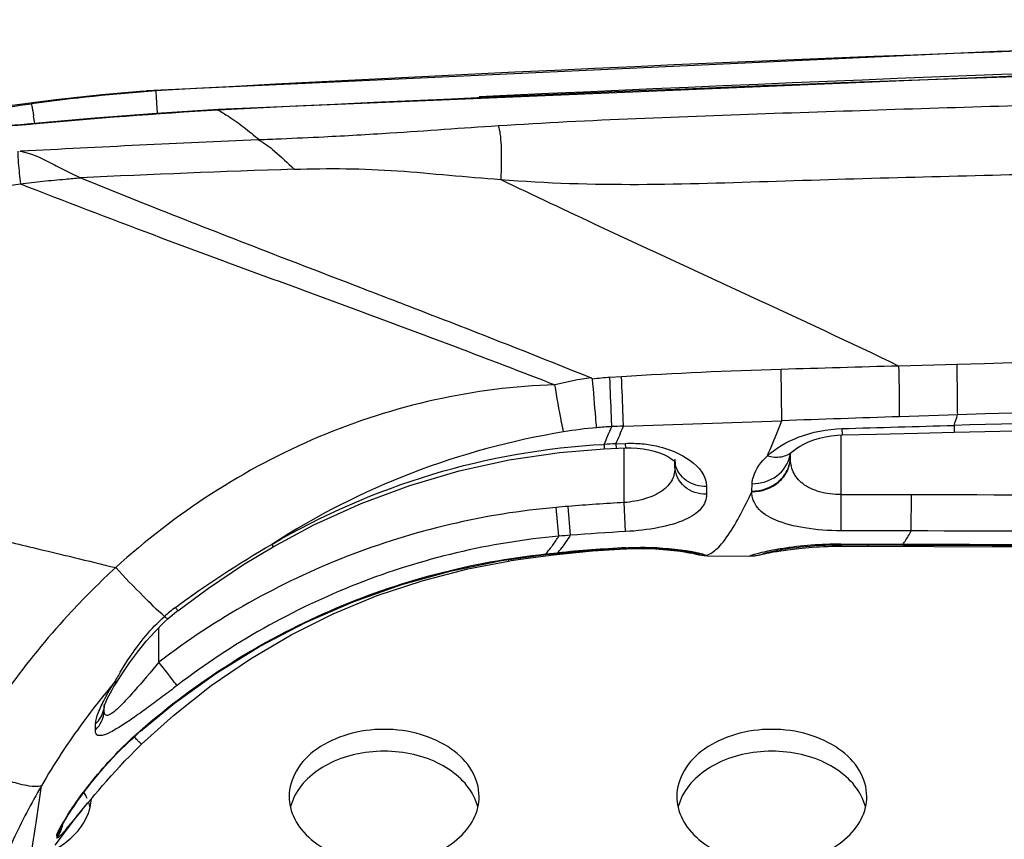
# Model space of a CAD drawing. Units: millimetres. Extents: x 0 to 1189, y 0 to 841.
# Drawn here: x 441 to 451, y 636 to 645 of the extents above; entities that cross this region are included whole.
import ezdxf

# ---------------------------------------------------------------- set-up
doc = ezdxf.new("R2010")
doc.units = ezdxf.units.MM
doc.header["$LTSCALE"] = 65.395
for name, color, linetype in [('3_ALL_AXES', 7, 'CONTINUOUS'), ('6_ALL_SURFS', 7, 'CONTINUOUS'), ('7_ALL_FEATURES', 7, 'CONTINUOUS')]:
    doc.layers.add(name, color=color, linetype=linetype)

msp = doc.modelspace()

# ---------------------------------------------------------------- linework, layer by layer
at = {"layer": '3_ALL_AXES', "color": 7, "linetype": 'Continuous'}
for centre, radius, start, end in [((469.0964, 167.9449), 476.6031, 90.001556, 93.170931), ((469.0917, 127.9114), 516.3481, 90.000916, 92.854776), ((469.0923, 168.0374), 476.2738, 90.00106, 92.77105), ((472.9999, -160.0186), 801.3144, 90.2800381, 91.5733429), ((468.1569, 111.4062), 529.345, 89.899708, 91.856796), ((441.4929, 636.2796), 0.5796, 23.603, 30.86437), ((441.568, 636.5348), 0.4994, 346.78865, 357.11187), ((444.6056, 636.5345), 0.4982, 180.06522, 193.21363), ((444.6329, 636.3004), 0.5262, 158.34313, 166.75657), ((444.6546, 636.2922), 0.5495, 156.44902, 158.3798), ((445.5203, 636.2922), 0.5495, 21.6202, 23.55098), ((445.542, 636.3004), 0.5262, 13.24343, 21.65687), ((445.5693, 636.5345), 0.4982, 346.78637, 359.93478), ((448.6056, 636.5345), 0.4982, 180.06522, 193.21363), ((448.6329, 636.3004), 0.5262, 158.34313, 166.75657), ((448.6546, 636.2922), 0.5495, 156.44902, 158.3798), ((449.5203, 636.2922), 0.5495, 21.6202, 23.55098), ((449.542, 636.3004), 0.5262, 13.24343, 21.65687), ((449.5693, 636.5345), 0.4982, 346.78637, 359.93478), ((441.5466, 636.3017), 0.5215, 13.21887, 19.51132), ((441.5483, 636.5394), 0.5197, 341.33316, 346.78837), ((441.532, 636.5448), 0.5369, 338.37721, 341.34321)]:
    msp.add_arc(centre, radius, start, end, dxfattribs=at)
for points, knots in [([(446.2645, 643.4588), (447.213, 643.5195), (449.1138, 643.5875), (451.9649, 643.6797), (454.8174, 643.7568), (458.6211, 643.8414), (463.3765, 643.9118), (467.1811, 643.9306), (469.0834, 643.9306)], [0, 0, 0, 0, 0.1249186, 0.2499304, 0.3749422, 0.4999541, 0.749977, 1, 1, 1, 1]), ([(446.29, 642.9025), (446.7632, 642.8649), (447.7137, 642.8371), (449.6121, 642.9042), (451.9862, 642.9654), (454.8352, 643.0329), (457.6846, 643.0865), (460.5341, 643.1285), (464.3337, 643.1682), (467.1836, 643.1798), (469.0834, 643.1795)], [0, 0, 0, 0, 0.0624549, 0.1249561, 0.2499622, 0.3749685, 0.4999748, 0.6249812, 0.7499876, 1, 1, 1, 1]), ([(446.0674, 636.5339), (446.0674, 636.6257), (446.0078, 636.823), (445.7795, 637.0488), (445.4585, 637.1939), (445.0874, 637.244), (444.7164, 637.1939), (444.3954, 637.0488), (444.1671, 636.823), (444.1074, 636.6257), (444.1074, 636.5339)], [0, 0, 0, 0, 0.1047334, 0.222328, 0.3560152, 0.5, 0.6439848, 0.777672, 0.8952666, 1, 1, 1, 1]), ([(450.0674, 636.5339), (450.0674, 636.6257), (450.0078, 636.823), (449.7795, 637.0488), (449.4585, 637.1939), (449.0874, 637.244), (448.7164, 637.1939), (448.3954, 637.0488), (448.1671, 636.823), (448.1074, 636.6257), (448.1074, 636.5339)], [0, 0, 0, 0, 0.1047334, 0.222328, 0.3560152, 0.5, 0.6439848, 0.777672, 0.8952666, 1, 1, 1, 1]), ([(446.024, 636.5117), (445.9573, 636.6647), (445.739, 636.8567), (445.392, 636.9778), (445.0874, 637.0123), (444.7829, 636.9778), (444.4359, 636.8567), (444.2176, 636.6647), (444.1509, 636.5117)], [0, 0, 0, 0, 0.2270344, 0.3601487, 0.5, 0.6398513, 0.7729656, 1, 1, 1, 1]), ([(450.024, 636.5117), (449.9573, 636.6647), (449.739, 636.8567), (449.392, 636.9778), (449.0874, 637.0123), (448.7829, 636.9778), (448.4359, 636.8567), (448.2176, 636.6647), (448.1509, 636.5117)], [0, 0, 0, 0, 0.2270344, 0.3601487, 0.5, 0.6398513, 0.7729656, 1, 1, 1, 1]), ([(444.1206, 636.4206), (444.1401, 636.3377), (444.2279, 636.1712), (444.4555, 635.9862), (444.7529, 635.8678), (445.0874, 635.8271), (445.422, 635.8678), (445.7194, 635.9862), (445.947, 636.1712), (446.0348, 636.3377), (446.0543, 636.4206)], [0, 0, 0, 0, 0.1061535, 0.225595, 0.3586816, 0.5, 0.6413184, 0.774405, 0.8938465, 1, 1, 1, 1]), ([(448.1206, 636.4206), (448.1401, 636.3377), (448.2279, 636.1712), (448.4555, 635.9862), (448.7529, 635.8678), (449.0874, 635.8271), (449.422, 635.8678), (449.7194, 635.9862), (449.947, 636.1712), (450.0348, 636.3377), (450.0543, 636.4206)], [0, 0, 0, 0, 0.1061535, 0.225595, 0.3586816, 0.5, 0.6413184, 0.774405, 0.8938465, 1, 1, 1, 1]), ([(441.6485, 635.9658), (441.6934, 635.9879), (441.8505, 636.0791), (441.9824, 636.2241), (442.0311, 636.347)], [0, 0, 0, 0, 0.2746267, 1, 1, 1, 1])]:
    msp.add_open_spline(points, degree=3, knots=knots, dxfattribs=at)
at = {"layer": '6_ALL_SURFS', "color": 7, "linetype": 'Continuous'}
msp.add_line((448.4213, 639.0175), (448.8615, 639.0147), dxfattribs=at)
for points in [[(469.0834, 644.5521), (460.2729, 644.4705), (451.414, 644.2241), (442.6343, 643.8173)], [(442.6079, 643.8155), (442.1749, 643.7768), (441.7013, 643.7249), (441.2496, 643.666), (440.8212, 643.6016), (440.4182, 643.5336), (440.1004, 643.475)], [(441.6932, 636.033), (441.9236, 636.3378), (441.9688, 636.3935)]]:
    msp.add_lwpolyline(points, dxfattribs=at)
at = {"layer": '7_ALL_FEATURES', "color": 7, "linetype": 'Continuous'}
for p, q in [((442.6079, 643.8155), (442.6343, 643.8173)), ((443.3755, 643.6186), (443.3753, 643.6249)), ((441.461, 643.4727), (441.4616, 643.4774)), ((441.954, 642.921), (441.9588, 642.919)), ((450.9986, 640.9937), (450.3998, 640.9772)), ((447.5374, 640.8664), (447.4162, 640.8592)), ((451.0053, 640.4732), (450.4067, 640.4537)), ((450.9677, 640.3641), (450.9694, 640.2945)), ((449.8034, 639.6498), (449.8034, 640.266)), ((449.8116, 640.3316), (449.8133, 640.266)), ((447.3572, 640.1686), (447.3594, 640.1213)), ((447.4785, 640.174), (447.5755, 640.1784)), ((447.4785, 640.174), (447.4807, 640.1269)), ((447.5755, 640.1784), (447.5776, 640.1313)), ((447.3594, 640.1213), (447.5776, 640.1313)), ((447.5634, 639.5673), (447.5634, 640.1313)), ((449.2797, 640.0384), (449.2806, 640.0737)), ((449.2797, 640.0384), (449.2803, 640.0733)), ((448.0853, 639.9895), (448.0872, 639.987)), ((448.0868, 639.9875), (448.0881, 639.9372)), ((448.0881, 639.9372), (448.0872, 639.987)), ((448.0872, 639.987), (448.0925, 639.9802)), ((448.0921, 639.9802), (448.0915, 640.0149)), ((448.8823, 639.686), (448.8852, 639.7622)), ((448.413, 639.734), (448.4144, 639.6535)), ((449.8022, 639.2763), (449.8034, 639.6498)), ((450.5278, 639.6479), (449.8034, 639.6498)), ((450.5278, 639.6488), (449.8034, 639.6488)), ((450.5266, 639.2749), (450.5278, 639.6479)), ((447.5793, 639.2684), (447.5634, 639.5673)), ((446.8891, 639.2202), (446.8629, 639.5179)), ((447.0116, 639.2304), (446.9871, 639.5284)), ((450.5266, 639.2749), (449.8022, 639.2763)), ((450.5266, 639.275), (449.8022, 639.2762)), ((449.8013, 639.142), (449.8014, 639.1319)), ((449.8013, 639.142), (450.4413, 639.1394)), ((449.8014, 639.1319), (450.4413, 639.1291)), ((449.802, 639.1174), (449.8021, 639.1319)), ((450.4413, 639.1394), (450.4413, 639.1291)), ((446.7551, 639.0372), (446.8373, 639.0453)), ((446.7551, 639.0372), (446.7557, 639.0308)), ((446.7557, 639.0308), (446.8785, 639.043)), ((446.8373, 639.0453), (446.8779, 639.0492)), ((446.8779, 639.0492), (446.8785, 639.043)), ((447.5793, 639.0907), (447.5791, 639.0952)), ((447.5793, 639.0907), (447.5902, 639.0912)), ((447.5799, 639.1013), (447.5802, 639.0953)), ((448.2145, 639.0539), (448.2346, 639.0504)), ((448.2346, 639.0504), (448.2478, 639.0481)), ((448.2478, 639.0481), (448.2712, 639.0438)), ((448.2712, 639.0438), (448.291, 639.04)), ((448.2906, 639.0466), (448.3094, 639.0418)), ((448.2906, 639.0466), (448.3349, 639.0299)), ((448.3094, 639.0418), (448.3095, 639.0417)), ((449.0074, 639.0449), (449.0282, 639.0505)), ((449.7487, 639.1172), (449.802, 639.1174)), ((449.802, 639.1174), (453.9086, 639.1068)), ((450.081, 639.1166), (450.0811, 639.1306)), ((446.3705, 638.964), (446.3993, 638.9686)), ((446.3993, 638.9686), (446.4945, 638.9831)), ((446.4945, 638.9831), (446.8346, 639.0283)), ((448.4212, 639.0191), (448.4213, 639.0175)), ((448.8615, 639.0147), (448.8615, 639.0164)), ((442.7634, 637.9207), (442.7634, 638.2777)), ((442.1991, 637.463), (442.2003, 637.4675)), ((442.1996, 637.4254), (442.2007, 637.4665)), ((442.2003, 637.4675), (442.2007, 637.4688)), ((442.2007, 637.4665), (442.2012, 637.4872)), ((442.2007, 637.4665), (442.2007, 637.4688)), ((442.1077, 637.2204), (442.1097, 637.2833)), ((442.5713, 637.2129), (442.574, 637.209)), ((442.5105, 637.1463), (442.5077, 637.1491)), ((441.9688, 636.3935), (441.8527, 636.2518))]:
    msp.add_line(p, q, dxfattribs=at)
for points in [[(469.0834, 644.2692), (460.5437, 644.1981), (451.9323, 643.9824), (443.3753, 643.6249)], [(443.3753, 643.6249), (442.74, 643.5835), (442.0609, 643.531), (441.4031, 643.4721)], [(441.4031, 643.4721), (441.3381, 643.467), (441.2761, 643.4628), (441.2172, 643.4594), (441.1617, 643.4568), (441.1097, 643.4548), (441.0611, 643.4535), (441.0161, 643.4527), (440.9746, 643.4524), (440.9368, 643.4526), (440.9027, 643.4531), (440.8725, 643.454), (440.8462, 643.4551), (440.824, 643.4564), (440.806, 643.4578), (440.7926, 643.4591), (440.7839, 643.4602), (440.7829, 643.4603)], [(443.7871, 643.3133), (443.7908, 643.3137), (443.7942, 643.3143), (443.7968, 643.3149)], [(450.9694, 640.2945), (454.4325, 640.3694), (457.9531, 640.4296), (461.4075, 640.4731)], [(449.3355, 640.1226), (449.3728, 640.1472), (449.4174, 640.1717), (449.4677, 640.1947), (449.5224, 640.2152), (449.5803, 640.2327), (449.64, 640.2466), (449.7007, 640.2568), (449.7611, 640.2633), (449.8133, 640.266)], [(449.8133, 640.266), (450.1691, 640.275), (450.5956, 640.2855), (450.9694, 640.2945)], [(443.9419, 639.1111), (444.3624, 639.3364), (444.8521, 639.5589), (445.353, 639.7453), (445.8627, 639.8951), (446.3786, 640.0081), (446.8978, 640.0845), (447.3594, 640.1213)], [(447.5776, 640.1313), (447.636, 640.1323), (447.6979, 640.1297), (447.7589, 640.1233), (447.8183, 640.1131), (447.8751, 640.0994), (447.9278, 640.0825), (447.9748, 640.0632), (448.0151, 640.0426), (448.0472, 640.0223), (448.0705, 640.004), (448.0853, 639.9895)], [(449.2726, 640.0632), (449.2723, 640.0625), (449.2742, 640.0656)], [(449.2742, 640.0656), (449.2815, 640.0749), (449.2964, 640.0904), (449.3034, 640.0969)], [(449.3034, 640.097), (449.3064, 640.0996), (449.3355, 640.1226)], [(449.0282, 639.0505), (449.0284, 639.0506), (449.0389, 639.0532), (449.0515, 639.0561), (449.066, 639.0594), (449.0825, 639.063), (449.1013, 639.0669), (449.1226, 639.0712), (449.1465, 639.0757), (449.1729, 639.0804), (449.202, 639.0853), (449.2336, 639.0904), (449.268, 639.0955), (449.305, 639.1006), (449.3448, 639.1056), (449.3873, 639.1105), (449.4325, 639.1151), (449.4803, 639.1194), (449.5306, 639.1232), (449.5834, 639.1264), (449.6383, 639.129), (449.6953, 639.1308), (449.754, 639.1318), (449.8014, 639.1319)], [(442.574, 637.209), (442.9244, 637.4973), (443.351, 637.8033), (443.8027, 638.0815), (444.2757, 638.3291), (444.7663, 638.5436), (445.2702, 638.7225), (445.7827, 638.8645), (446.2989, 638.9693), (446.7557, 639.0308)], [(442.9577, 638.4515), (443.2755, 638.685), (443.6381, 638.9274), (443.9419, 639.1111)], [(446.8346, 639.0283), (447.237, 639.0681), (447.5793, 639.0907)], [(446.8785, 639.043), (447.0883, 639.0618), (447.3631, 639.0823), (447.5802, 639.0953)], [(447.5802, 639.0953), (447.6002, 639.0963), (447.6485, 639.0982), (447.6954, 639.0993), (447.7409, 639.0997), (447.7848, 639.0995), (447.827, 639.0987), (447.8674, 639.0974), (447.9061, 639.0956), (447.9429, 639.0935), (447.9779, 639.091), (448.011, 639.0882), (448.0423, 639.0853), (448.0717, 639.0822), (448.0994, 639.0789), (448.1253, 639.0756), (448.1494, 639.0723), (448.1718, 639.0689), (448.1925, 639.0656), (448.2114, 639.0624), (448.2287, 639.0593), (448.2444, 639.0564), (448.2584, 639.0536), (448.2708, 639.051), (448.2816, 639.0486), (448.2906, 639.0466)], [(447.5902, 639.0912), (447.6758, 639.094), (447.7608, 639.0942), (447.8445, 639.092), (447.9262, 639.0876), (448.0048, 639.0813), (448.0787, 639.0733), (448.1462, 639.0645), (448.2058, 639.0553), (448.2145, 639.0539)], [(448.291, 639.04), (448.3073, 639.0367), (448.3139, 639.0353), (448.3197, 639.0341), (448.3246, 639.033), (448.3286, 639.0321), (448.3298, 639.0318)], [(448.3349, 639.0299), (448.3845, 639.0198), (448.4213, 639.0175)], [(448.9673, 639.0283), (449.0213, 639.047), (449.0282, 639.0505)], [(448.98, 639.0327), (448.9811, 639.033), (448.9842, 639.0337), (448.9883, 639.0347), (448.9935, 639.0359), (448.9999, 639.0373), (449.0072, 639.0389), (449.0154, 639.0407), (449.0249, 639.0427), (449.0355, 639.0449), (449.0471, 639.0472), (449.0598, 639.0497), (449.0737, 639.0523)], [(449.0737, 639.0523), (449.0887, 639.0551), (449.1048, 639.058), (449.1222, 639.061), (449.1408, 639.0642), (449.1607, 639.0674), (449.1819, 639.0708), (449.2043, 639.0742), (449.2281, 639.0777), (449.2533, 639.0812), (449.2798, 639.0847), (449.3078, 639.0882), (449.3372, 639.0916), (449.3679, 639.095), (449.4001, 639.0983), (449.4337, 639.1015), (449.4687, 639.1044), (449.5051, 639.1072), (449.5427, 639.1097), (449.5816, 639.112), (449.6218, 639.1139), (449.6631, 639.1154), (449.7054, 639.1165), (449.7487, 639.1172)], [(450.4413, 639.1291), (454.1098, 639.115), (457.8048, 639.104)], [(442.5851, 637.0728), (442.9148, 637.3715), (443.303, 637.6793), (443.7072, 637.9564), (444.1272, 638.2036), (444.5633, 638.4206), (445.0144, 638.6068), (445.4782, 638.7615), (445.9519, 638.8841), (446.3705, 638.964)], [(448.8615, 639.0147), (448.9112, 639.0175), (448.9673, 639.0283)], [(442.8595, 638.3704), (442.8783, 638.3868), (442.9454, 638.4419), (442.9577, 638.4515)], [(442.3465, 637.7431), (442.3846, 637.801), (442.4607, 637.912), (442.5441, 638.0252), (442.6327, 638.1355), (442.7244, 638.2386), (442.8156, 638.3302), (442.8596, 638.3704)], [(442.2007, 637.4688), (442.2033, 637.4766), (442.208, 637.4896), (442.2147, 637.506), (442.2233, 637.5255), (442.2341, 637.5483), (442.2472, 637.5742), (442.2625, 637.6031), (442.2802, 637.6346), (442.3001, 637.6687), (442.3223, 637.705), (442.3465, 637.743)], [(441.7602, 636.2255), (441.7601, 636.2253), (441.7608, 636.2268), (441.7634, 636.2322), (441.7677, 636.2408), (441.7737, 636.2522), (441.7814, 636.2662), (441.7909, 636.2826), (441.8019, 636.3013), (441.8144, 636.322), (441.8286, 636.3447), (441.8443, 636.3694), (441.8618, 636.3961), (441.8811, 636.4249), (441.9022, 636.4557), (441.9251, 636.4884), (441.9497, 636.5226), (441.9759, 636.5584), (442.0039, 636.5955), (442.0335, 636.634), (442.0648, 636.6737), (442.0978, 636.7145), (442.1324, 636.7563), (442.1687, 636.799), (442.2067, 636.8424), (442.2463, 636.8866), (442.2876, 636.9313), (442.3304, 636.9764), (442.3748, 637.0217), (442.4208, 637.0673), (442.4682, 637.1128), (442.517, 637.1581), (442.5672, 637.203), (442.574, 637.209)], [(441.9688, 636.3935), (441.9979, 636.4289), (442.0314, 636.4693), (442.0666, 636.5114), (442.1036, 636.5552), (442.1423, 636.6006), (442.1829, 636.6475), (442.2253, 636.6958), (442.2696, 636.7454), (442.3157, 636.7962), (442.3637, 636.848), (442.4136, 636.9007), (442.4654, 636.9541), (442.5191, 637.0082), (442.5746, 637.0627), (442.5851, 637.0728)]]:
    msp.add_lwpolyline(points, dxfattribs=at)
for centre, radius, start, end in [((444.6531, 619.1289), 24.7639, 94.44525, 97.43921), ((442.6949, 642.7234), 1.0956, 87.96773, 93.17109), ((446.6393, 588.1366), 55.5779, 93.36667, 95.34616), ((433.4037, 642.3273), 8.16, 8.12693, 8.65489), ((456.555, 357.7831), 285.8155, 92.560362, 93.051699), ((450.1242, 466.1845), 176.9245, 91.932536, 92.646227), ((447.5979, 638.0033), 2.8617, 93.63852, 97.21765), ((450.6855, 590.382), 50.5825, 91.70226, 93.56832), ((447.6312, 637.6981), 3.1826, 97.34537, 104.21974), ((469.3896, -33.3612), 673.9771, 90.6786744, 91.566272), ((469.5641, 61.4208), 579.3497, 91.8949427, 92.0153051), ((426.7206, 648.7839), 25.6673, 340.85037, 341.10802), ((447.6715, 636.1334), 4.2254, 93.19205, 95.32463), ((424.6244, 650.07), 24.7955, 336.46434, 336.92614), ((425.1275, 649.9195), 24.3832, 336.44186, 336.90706), ((431.8054, 1120.7005), 480.6029, 271.878174, 272.073029), ((447.6665, 635.9368), 4.4207, 95.02335, 99.46895), ((448.5471, 614.8338), 25.3628, 92.41477, 92.68907), ((448.9624, 640.1164), 0.3193, 348.07615, 350.30074), ((448.9625, 640.1164), 0.3191, 350.30083, 351.4395), ((448.3432, 640.0188), 0.2571, 181.48385, 187.78834), ((448.3441, 640.019), 0.2581, 187.78565, 188.73781), ((448.3444, 640.019), 0.2583, 188.73823, 192.08198), ((448.9581, 640.0434), 0.3217, 357.86125, 359.11012), ((448.6335, 619.4232), 20.1725, 93.04072, 94.68147), ((448.823, 617.008), 22.5951, 94.66056, 94.97646), ((448.6639, 618.8444), 20.4528, 93.03958, 94.63355), ((448.5999, 619.3989), 19.895, 94.57911, 94.93309), ((468.5559, 5237.2804), 4598.1766, 269.7742816, 269.9108663), ((448.4824, 622.191), 16.9344, 93.05488, 95.4366), ((448.2503, 639.2661), 0.2152, 246.12543, 260.41578), ((448.4118, 639.3369), 0.3125, 249.51952, 250.88563), ((448.4123, 639.3396), 0.3152, 250.95896, 270.0146), ((446.9589, 639.0728), 0.5984, 189.18866, 190.47218), ((447.0529, 639.0792), 0.5666, 188.63121, 189.75916), ((443.8891, 637.1977), 1.6027, 126.57378, 131.80228), ((446.4196, 635.388), 4.7267, 149.06117, 150.66913), ((447.8759, 632.9755), 7.3115, 139.71123, 141.67191), ((441.9222, 637.4918), 0.279, 347.40495, 358.44585), ((443.6755, 635.1544), 2.2016, 148.99258, 149.30627), ((443.9702, 634.9762), 2.5461, 147.72065, 148.97167), ((441.4602, 636.2992), 0.3158, 346.81725, 350.04843), ((437.0829, 640.1774), 6.1775, 319.93246, 320.54567), ((443.3887, 636.1639), 1.6793, 181.26665, 181.95535)]:
    msp.add_arc(centre, radius, start, end, dxfattribs=at)
for points, knots in [([(442.7505, 643.5823), (442.7483, 643.6135), (442.7446, 643.6694), (442.7385, 643.7417), (442.7369, 643.7891), (442.7331, 643.8119), (442.7338, 643.8183)], [0, 0, 0, 0, 0.3958742, 0.7113472, 0.9187836, 1, 1, 1, 1]), ([(440.8709, 643.5939), (440.9122, 643.6019), (441.1035, 643.6365), (441.2959, 643.6647), (441.4469, 643.6843)], [0, 0, 0, 0, 0.2164633, 1, 1, 1, 1]), ([(441.4469, 643.6843), (441.4494, 643.6818), (441.4505, 643.6682), (441.4571, 643.644), (441.4629, 643.6036), (441.4681, 643.5728), (441.4708, 643.5552)], [0, 0, 0, 0, 0.0823056, 0.2828738, 0.5933671, 1, 1, 1, 1]), ([(443.3755, 643.6186), (443.4112, 643.5987), (443.5007, 643.543), (443.6429, 643.4436), (443.7444, 643.3583), (443.7968, 643.3149)], [0, 0, 0, 0, 0.2360173, 0.6071975, 1, 1, 1, 1]), ([(441.461, 643.4727), (441.4021, 643.4672), (441.193, 643.451), (440.983, 643.4437), (440.8325, 643.4482)], [0, 0, 0, 0, 0.2818834, 1, 1, 1, 1]), ([(443.7968, 643.315), (443.8733, 643.3165), (444.0957, 643.3271), (444.5468, 643.3464), (445.2931, 643.39), (445.8928, 643.435), (446.2645, 643.4588)], [0, 0, 0, 0, 0.0928736, 0.2701489, 0.5480408, 1, 1, 1, 1]), ([(446.2645, 643.4588), (446.2742, 643.4324), (446.2865, 643.363), (446.3005, 643.1774), (446.296, 643.0188), (446.29, 642.9025)], [0, 0, 0, 0, 0.1513248, 0.3747153, 1, 1, 1, 1]), ([(443.7871, 643.3133), (443.8489, 643.2825), (443.9767, 643.1824), (444.0936, 643.0733), (444.1578, 643.0084)], [0, 0, 0, 0, 0.4306695, 1, 1, 1, 1]), ([(441.3074, 643.1948), (441.3054, 643.1544), (441.3156, 643.0416), (441.3259, 642.9295), (441.3339, 642.8577)], [0, 0, 0, 0, 0.3585841, 1, 1, 1, 1]), ([(441.3391, 643.1933), (441.4395, 643.1764), (441.588, 643.104), (441.7876, 643.0023), (441.8972, 642.9455), (441.9555, 642.9203)], [0, 0, 0, 0, 0.4524973, 0.7177986, 1, 1, 1, 1]), ([(444.1578, 643.0084), (444.3359, 643.0135), (444.6923, 643.0191), (445.2264, 642.9965), (445.758, 642.9464), (446.1126, 642.9165), (446.29, 642.9025)], [0, 0, 0, 0, 0.2502447, 0.5002656, 0.7501005, 1, 1, 1, 1]), ([(441.3339, 642.8577), (441.4112, 642.8678), (441.5659, 642.8872), (441.7732, 642.9024), (441.9022, 642.9173), (441.954, 642.921)], [0, 0, 0, 0, 0.3749755, 0.7499896, 1, 1, 1, 1]), ([(441.9558, 642.9203), (442.1828, 642.828), (443.0985, 642.4584), (444.02, 642.1037), (444.7131, 641.8376)], [0, 0, 0, 0, 0.2481674, 1, 1, 1, 1]), ([(446.29, 642.9025), (446.6303, 642.7393), (447.9986, 642.094), (449.3767, 641.4696), (450.3998, 640.9772)], [0, 0, 0, 0, 0.2494341, 1, 1, 1, 1]), ([(437.0379, 641.3061), (437.6881, 641.7097), (439.0793, 642.3781), (440.5763, 642.749), (441.3339, 642.8577)], [0, 0, 0, 0, 0.4999658, 1, 1, 1, 1]), ([(441.3339, 642.8577), (441.7892, 642.68), (442.9363, 642.2402), (444.7823, 641.5688), (446.1637, 641.05), (446.8494, 640.7832)], [0, 0, 0, 0, 0.2488182, 0.6253969, 1, 1, 1, 1]), ([(444.7131, 641.8376), (444.9238, 641.7567), (445.7631, 641.4347), (446.6002, 641.1069), (447.2244, 640.8546)], [0, 0, 0, 0, 0.2510389, 1, 1, 1, 1]), ([(450.4067, 640.4537), (450.4066, 640.4898), (450.4054, 640.6643), (450.4025, 640.8388), (450.3998, 640.9772)], [0, 0, 0, 0, 0.2068881, 1, 1, 1, 1]), ([(451.0053, 640.4732), (451.0052, 640.5093), (451.004, 640.6828), (451.0012, 640.8563), (450.9986, 640.9937)], [0, 0, 0, 0, 0.2080612, 1, 1, 1, 1]), ([(447.4363, 640.3522), (447.4351, 640.3867), (447.4291, 640.5557), (447.422, 640.7247), (447.4162, 640.8592)], [0, 0, 0, 0, 0.2041517, 1, 1, 1, 1]), ([(447.5569, 640.3558), (447.5558, 640.3905), (447.55, 640.5607), (447.5431, 640.7309), (447.5374, 640.8664)], [0, 0, 0, 0, 0.2038869, 1, 1, 1, 1]), ([(449.1904, 640.4122), (449.1903, 640.4483), (449.189, 640.6249), (449.1859, 640.8016), (449.183, 640.9421)], [0, 0, 0, 0, 0.2042848, 1, 1, 1, 1]), ([(446.8494, 640.7832), (446.0185, 640.7587), (444.3544, 640.3824), (442.9315, 639.4566), (442.3177, 638.8965)], [0, 0, 0, 0, 0.5001054, 1, 1, 1, 1]), ([(446.9393, 640.2972), (446.9323, 640.33), (446.8997, 640.4915), (446.8712, 640.6538), (446.8494, 640.7832)], [0, 0, 0, 0, 0.2035152, 1, 1, 1, 1]), ([(447.2794, 640.3405), (447.2765, 640.3746), (447.2625, 640.5418), (447.249, 640.7091), (447.2383, 640.8423)], [0, 0, 0, 0, 0.2039148, 1, 1, 1, 1]), ([(449.0424, 640.0498), (449.0548, 640.0794), (449.1051, 640.1998), (449.154, 640.3208), (449.1904, 640.4122)], [0, 0, 0, 0, 0.2461654, 1, 1, 1, 1]), ([(446.9393, 640.2972), (446.4057, 640.2082), (445.3535, 639.9253), (444.3819, 639.4302), (443.9289, 639.1358)], [0, 0, 0, 0, 0.5002879, 1, 1, 1, 1]), ([(449.0424, 640.0498), (449.1334, 640.1336), (449.3811, 640.2731), (449.6583, 640.3272), (449.8116, 640.3316)], [0, 0, 0, 0, 0.4464249, 1, 1, 1, 1]), ([(443.9289, 639.1358), (444.4475, 639.4396), (445.5597, 639.9278), (446.7569, 640.138), (447.3572, 640.1686)], [0, 0, 0, 0, 0.5000115, 1, 1, 1, 1]), ([(447.5755, 640.1784), (447.634, 640.181), (447.7503, 640.1778), (448.0657, 640.1312), (448.409, 639.9493), (448.413, 639.734)], [0, 0, 0, 0, 0.1775772, 0.3472163, 1, 1, 1, 1]), ([(448.8852, 639.7622), (448.9739, 639.7624), (449.1508, 639.8141), (449.2577, 639.9697), (449.2748, 640.0505)], [0, 0, 0, 0, 0.518052, 1, 1, 1, 1]), ([(448.8852, 639.7622), (448.8861, 639.7864), (448.9057, 639.8969), (448.9787, 639.9909), (449.0424, 640.0498)], [0, 0, 0, 0, 0.2179393, 1, 1, 1, 1]), ([(449.0424, 640.0498), (449.0888, 640.037), (449.1831, 640.028), (449.2713, 640.0681), (449.3034, 640.0969)], [0, 0, 0, 0, 0.5273854, 1, 1, 1, 1]), ([(448.413, 639.734), (448.3406, 639.7323), (448.1946, 639.7719), (448.1059, 639.8988), (448.0918, 639.9649)], [0, 0, 0, 0, 0.5173354, 1, 1, 1, 1]), ([(448.882, 639.6787), (448.9812, 639.6787), (449.1361, 639.7329), (449.2561, 639.89), (449.2788, 639.985), (449.2796, 640.0314)], [0, 0, 0, 0, 0.5131268, 0.7601693, 1, 1, 1, 1]), ([(448.8823, 639.686), (448.9803, 639.6861), (449.1332, 639.7389), (449.2536, 639.8924), (449.2778, 639.9857), (449.2796, 640.0314)], [0, 0, 0, 0, 0.5132314, 0.7603064, 1, 1, 1, 1]), ([(449.8034, 639.6498), (449.728, 639.6501), (449.5883, 639.6668), (449.4079, 639.7446), (449.2967, 639.8771), (449.2785, 639.9819), (449.2796, 640.0314)], [0, 0, 0, 0, 0.3124645, 0.577246, 0.7949427, 1, 1, 1, 1]), ([(448.0881, 639.9372), (448.0891, 639.8913), (448.0675, 639.7916), (447.9517, 639.6716), (447.7747, 639.5974), (447.6378, 639.5736), (447.5634, 639.5673)], [0, 0, 0, 0, 0.195291, 0.4119692, 0.6822569, 1, 1, 1, 1]), ([(448.4144, 639.6535), (448.3337, 639.6517), (448.1686, 639.7029), (448.0893, 639.8619), (448.0881, 639.9372)], [0, 0, 0, 0, 0.5178585, 1, 1, 1, 1]), ([(448.4144, 639.6535), (448.4154, 639.6023), (448.3627, 639.4815), (448.1711, 639.3704), (447.9027, 639.2975), (447.6936, 639.2745), (447.5793, 639.2684)], [0, 0, 0, 0, 0.1557553, 0.3638305, 0.6519573, 1, 1, 1, 1]), ([(448.4124, 639.0244), (448.4541, 639.0367), (448.5411, 639.0999), (448.7064, 639.3172), (448.8075, 639.5254), (448.8805, 639.6788)], [0, 0, 0, 0, 0.1592966, 0.377764, 1, 1, 1, 1]), ([(449.8022, 639.2763), (449.676, 639.2766), (449.4446, 639.2925), (449.1469, 639.3649), (448.9348, 639.4874), (448.8786, 639.6218), (448.8805, 639.6788)], [0, 0, 0, 0, 0.3482738, 0.6359783, 0.8426918, 1, 1, 1, 1]), ([(448.8805, 639.6788), (448.8814, 639.6797), (448.8826, 639.6823), (448.8822, 639.6848), (448.8823, 639.686)], [0, 0, 0, 0, 0.5152044, 1, 1, 1, 1]), ([(446.8629, 639.5179), (446.1251, 639.4534), (444.6618, 639.1072), (443.3512, 638.3712), (442.7634, 637.9207)], [0, 0, 0, 0, 0.5000026, 1, 1, 1, 1]), ([(450.4413, 639.1394), (450.4486, 639.1493), (450.4794, 639.1929), (450.5067, 639.239), (450.5266, 639.2749)], [0, 0, 0, 0, 0.2299721, 1, 1, 1, 1]), ([(441.1744, 639.1712), (441.2702, 639.1486), (441.6515, 639.0582), (442.0325, 638.9662), (442.3177, 638.8965)], [0, 0, 0, 0, 0.2510533, 1, 1, 1, 1]), ([(446.8891, 639.2202), (446.1801, 639.1574), (444.7742, 638.8226), (443.5157, 638.1132), (442.9516, 637.6791)], [0, 0, 0, 0, 0.5000145, 1, 1, 1, 1]), ([(443.9289, 639.1358), (443.9323, 639.1297), (443.9325, 639.123), (443.944, 639.1122), (443.9419, 639.1111)], [0, 0, 0, 0, 0.7466692, 1, 1, 1, 1]), ([(446.8064, 639.0996), (446.8134, 639.1088), (446.8424, 639.1481), (446.8693, 639.1887), (446.8891, 639.2202)], [0, 0, 0, 0, 0.2376237, 1, 1, 1, 1]), ([(446.8779, 639.0492), (446.8894, 639.0619), (446.9381, 639.1192), (446.9806, 639.1814), (447.0116, 639.2304)], [0, 0, 0, 0, 0.2278978, 1, 1, 1, 1]), ([(449.0453, 639.0684), (449.0937, 639.0785), (449.343, 639.1239), (449.5973, 639.1428), (449.8013, 639.142)], [0, 0, 0, 0, 0.194784, 1, 1, 1, 1]), ([(442.5713, 637.2129), (443.1499, 637.7205), (444.4749, 638.5569), (445.9894, 638.9582), (446.7551, 639.0372)], [0, 0, 0, 0, 0.4999778, 1, 1, 1, 1]), ([(447.5799, 639.1013), (447.6472, 639.1049), (447.8764, 639.1098), (448.1063, 639.0909), (448.2653, 639.061)], [0, 0, 0, 0, 0.2943725, 1, 1, 1, 1]), ([(448.2653, 639.061), (448.2713, 639.0599), (448.2935, 639.0556), (448.3156, 639.0509), (448.3315, 639.0473)], [0, 0, 0, 0, 0.2741147, 1, 1, 1, 1]), ([(448.3315, 639.0473), (448.341, 639.0451), (448.3681, 639.0384), (448.3955, 639.0315), (448.4124, 639.0244)], [0, 0, 0, 0, 0.3456707, 1, 1, 1, 1]), ([(448.8615, 639.0164), (448.8615, 639.0178), (448.8666, 639.0203), (448.8805, 639.0268), (448.916, 639.0373), (448.9724, 639.0525), (449.0187, 639.0628), (449.0453, 639.0684)], [0, 0, 0, 0, 0.021155, 0.0714912, 0.2631473, 0.5743324, 1, 1, 1, 1]), ([(448.4124, 639.0244), (448.4146, 639.0235), (448.4174, 639.0222), (448.4212, 639.0202), (448.4212, 639.0191)], [0, 0, 0, 0, 0.6999673, 1, 1, 1, 1]), ([(442.3177, 638.8965), (442.1594, 638.7512), (441.5547, 638.1502), (441.0457, 637.4543), (440.728, 636.902)], [0, 0, 0, 0, 0.2521868, 1, 1, 1, 1]), ([(442.8208, 638.3925), (442.7449, 638.4592), (442.5748, 638.6251), (442.4107, 638.7967), (442.3177, 638.8965)], [0, 0, 0, 0, 0.4254777, 1, 1, 1, 1]), ([(442.9341, 638.4849), (442.9376, 638.4801), (442.9432, 638.4721), (442.952, 638.4614), (442.9541, 638.4557), (442.9584, 638.4521), (442.9577, 638.4515)], [0, 0, 0, 0, 0.4315455, 0.7452368, 0.9355503, 1, 1, 1, 1]), ([(442.3654, 637.8181), (442.3946, 637.8668), (442.5249, 638.0736), (442.6806, 638.2673), (442.8208, 638.3925)], [0, 0, 0, 0, 0.2317643, 1, 1, 1, 1]), ([(442.8208, 638.3925), (442.8291, 638.3857), (442.8388, 638.3785), (442.8563, 638.3675), (442.8595, 638.3704)], [0, 0, 0, 0, 0.7120499, 1, 1, 1, 1]), ([(442.7634, 637.9207), (442.6795, 637.8197), (442.5562, 637.6724), (442.3938, 637.4955), (442.3155, 637.4175), (442.2749, 637.3902)], [0, 0, 0, 0, 0.5454178, 0.7966948, 1, 1, 1, 1]), ([(442.9516, 637.6791), (442.9428, 637.6896), (442.8795, 637.7697), (442.8171, 637.8506), (442.7634, 637.9207)], [0, 0, 0, 0, 0.1345417, 1, 1, 1, 1]), ([(442.9516, 637.6791), (442.9019, 637.6408), (442.8031, 637.5656), (442.6567, 637.4567), (442.5165, 637.356), (442.3888, 637.2684), (442.2761, 637.203), (442.1955, 637.1621), (442.1156, 637.1596), (442.1071, 637.2033), (442.1077, 637.2204)], [0, 0, 0, 0, 0.1812015, 0.358506, 0.5267944, 0.6793515, 0.8069289, 0.8983362, 0.9504046, 1, 1, 1, 1]), ([(442.2039, 637.5404), (442.2109, 637.5536), (442.2408, 637.6089), (442.2732, 637.6629), (442.2988, 637.7034)], [0, 0, 0, 0, 0.2380643, 1, 1, 1, 1]), ([(442.1403, 637.5098), (442.0856, 637.4406), (441.8738, 637.1626), (441.6821, 636.8693), (441.551, 636.6434)], [0, 0, 0, 0, 0.2524395, 1, 1, 1, 1]), ([(442.1097, 637.2833), (442.1109, 637.3218), (442.1402, 637.411), (442.1791, 637.4934), (442.2039, 637.5404)], [0, 0, 0, 0, 0.4205595, 1, 1, 1, 1]), ([(442.1077, 637.2204), (442.1218, 637.2338), (442.1722, 637.291), (442.1986, 637.3689), (442.1996, 637.4254)], [0, 0, 0, 0, 0.2562742, 1, 1, 1, 1]), ([(442.2517, 637.3769), (442.2414, 637.3721), (442.2154, 637.3638), (442.2034, 637.3882), (442.2014, 637.3981)], [0, 0, 0, 0, 0.5295919, 1, 1, 1, 1]), ([(441.8176, 636.3359), (441.9127, 636.4866), (442.1451, 636.7967), (442.4148, 637.0756), (442.5713, 637.2129)], [0, 0, 0, 0, 0.4610407, 1, 1, 1, 1]), ([(442.5851, 637.0728), (442.5834, 637.0712), (442.576, 637.0844), (442.5622, 637.0919), (442.5389, 637.1186), (442.5209, 637.1358), (442.5105, 637.1463)], [0, 0, 0, 0, 0.0663715, 0.2615336, 0.5772696, 1, 1, 1, 1]), ([(441.551, 636.6434), (441.5103, 636.6324), (441.4004, 636.6408), (441.2166, 636.6891), (440.9836, 636.7786), (440.817, 636.857), (440.728, 636.902)], [0, 0, 0, 0, 0.1448679, 0.3666394, 0.6571863, 1, 1, 1, 1]), ([(441.551, 636.6434), (441.4462, 636.4625), (441.0745, 635.7518), (440.8249, 634.9784), (440.7135, 634.3966)], [0, 0, 0, 0, 0.2608954, 1, 1, 1, 1]), ([(441.3355, 635.4703), (441.3468, 635.4904), (441.3659, 635.545), (441.404, 635.6924), (441.4474, 635.9361), (441.4995, 636.273), (441.5336, 636.5165), (441.551, 636.6434)], [0, 0, 0, 0, 0.0580444, 0.1437712, 0.3827872, 0.6785438, 1, 1, 1, 1]), ([(441.7099, 636.1268), (441.7097, 636.1339), (441.7164, 636.1529), (441.7388, 636.2039), (441.7635, 636.2467), (441.7823, 636.2783)], [0, 0, 0, 0, 0.1274769, 0.3464638, 1, 1, 1, 1]), ([(441.8104, 636.201), (441.797, 636.185), (441.7694, 636.1543), (441.7507, 636.13), (441.7108, 636.0965), (441.7105, 636.1066)], [0, 0, 0, 0, 0.4498934, 0.781323, 1, 1, 1, 1])]:
    msp.add_open_spline(points, degree=3, knots=knots, dxfattribs=at)
for points in [[(441.3271, 643.1966), (441.3307, 643.1945), (441.335, 643.194), (441.3391, 643.1933)], [(450.3998, 640.9772), (449.9942, 640.9658), (449.5886, 640.9541), (449.183, 640.9421)], [(447.2244, 640.8546), (447.2294, 640.8528), (447.2376, 640.8481), (447.2355, 640.8432)], [(447.5569, 640.3558), (447.5167, 640.3549), (447.4765, 640.3539), (447.4363, 640.3522)], [(449.8116, 640.3316), (450.197, 640.3428), (450.5823, 640.3536), (450.9677, 640.3641)], [(461.4034, 639.628), (457.7782, 639.6317), (454.153, 639.6387), (450.5278, 639.6479)], [(461.403, 639.2601), (457.7775, 639.2627), (454.1521, 639.268), (450.5266, 639.2749)], [(442.9341, 638.4849), (443.2525, 638.7207), (443.5842, 638.9403), (443.9289, 639.1358)], [(446.7551, 639.0372), (446.7731, 639.0572), (446.7901, 639.0782), (446.8064, 639.0996)], [(448.4212, 639.0191), (448.3803, 639.0194), (448.3386, 639.0278), (448.3007, 639.0435)], [(448.8615, 639.0164), (448.9133, 639.0161), (448.9662, 639.0262), (449.0143, 639.0457)], [(442.2988, 637.7034), (442.3176, 637.7119), (442.3352, 637.7257), (442.3465, 637.743)], [(442.1097, 637.2833), (442.1509, 637.3223), (442.1821, 637.3755), (442.1945, 637.431)], [(442.2014, 637.3981), (442.1997, 637.4071), (442.1994, 637.4163), (442.1996, 637.4254)], [(442.2749, 637.3902), (442.2675, 637.3853), (442.2598, 637.3806), (442.2517, 637.3769)], [(441.7099, 636.1268), (441.7374, 636.1621), (441.7576, 636.2042), (441.7679, 636.2478)], [(441.7105, 636.1066), (441.7376, 636.1419), (441.7575, 636.1839), (441.7677, 636.2272)]]:
    msp.add_open_spline(points, degree=3, dxfattribs=at)

doc.saveas('drawing.dxf')
